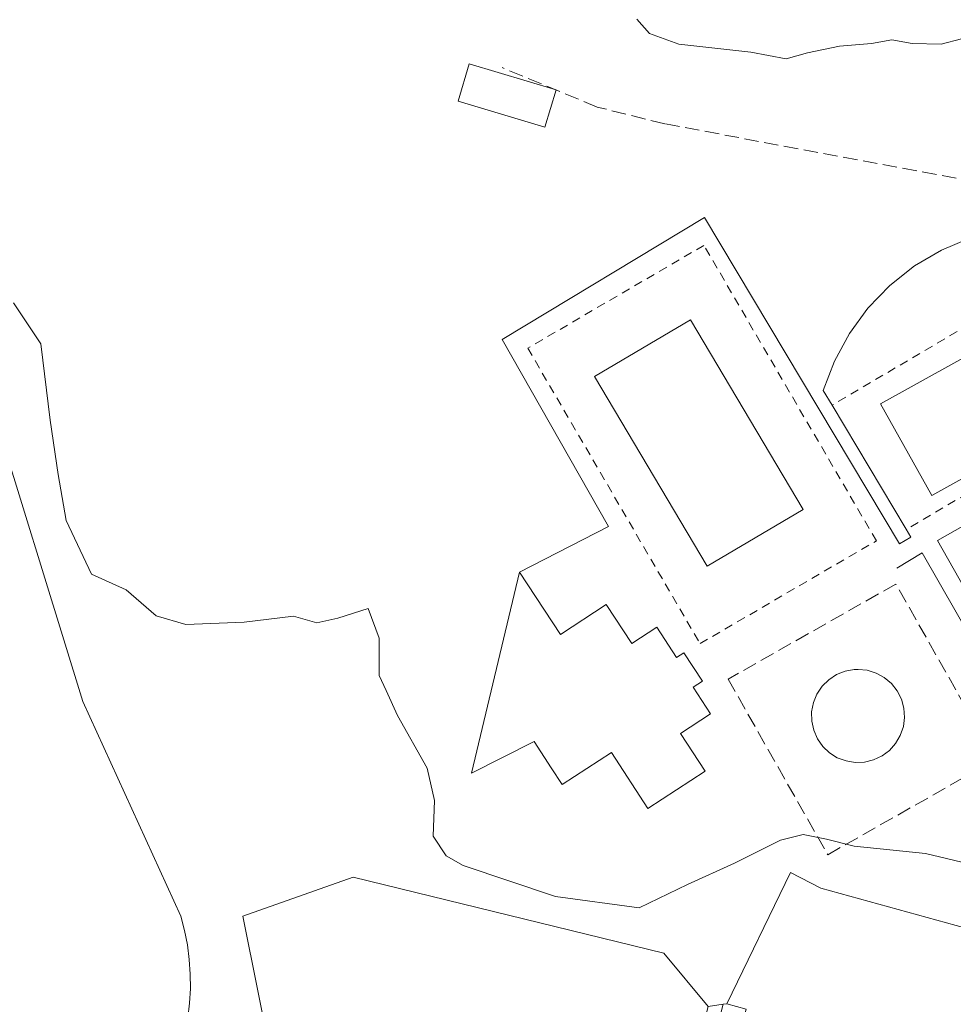
# Model space of a CAD drawing. Units: metres. Extents: x 615524 to 619022, y 4653040 to 4655411.
# Drawn here: x 618009 to 618116, y 4653850 to 4653963 of the extents above; entities that cross this region are included whole.
import ezdxf

# ---------------------------------------------------------------- set-up
doc = ezdxf.new("R2010")
doc.units = ezdxf.units.M
doc.header["$MEASUREMENT"] = 0
doc.linetypes.add('DGN Style 2', pattern=[1.6480167562047852, 0.988810053722871, -0.6592067024819142])
doc.linetypes.add('DGN Style 3', pattern=[2.307223458686699, 1.648016756204785, -0.6592067024819142])
for name, color, linetype, lineweight in [('Corriente artificial lineal', 4, 'DGN Style 3', 13), ('Curva de nivel normal', 30, 'Continuous', 0), ('Edificación Cxs', 1, 'Continuous', 13), ('Elemento construido', 1, 'Continuous', 0), ('Explanada Cxs', 7, 'Continuous', 0), ('Instalación deportiva CxS', 7, 'Continuous', 0), ('Muro lineal', 1, 'DGN Style 3', 13), ('Piscina CxS', 4, 'Continuous', 0), ('Pista deportiva Cxs', 7, 'Continuous', 0), ('Valla', 7, 'DGN Style 2', 0)]:
    doc.layers.add(name, color=color, linetype=linetype, lineweight=lineweight)

msp = doc.modelspace()

# ---------------------------------------------------------------- linework, layer by layer
at = {"layer": 'Corriente artificial lineal', "color": 4, "linetype": 'DGN Style 3', "lineweight": 13}
msp.add_polyline3d([(618166.0800999999, 4653955.4301, 266.4116000000067), (618160.6401000004, 4653952.890100001, 266.4431000000041), (618127.4901000002, 4653945.360099999, 266.434699999998), (618123.5100999996, 4653944.700099999, 266.459600000002), (618118.9401000004, 4653944.790100001, 266.4501000000019), (618083.2401000002, 4653951.460100001, 266.1729999999953), (618075.4600999998, 4653953.390100001, 266.5406999999978), (618064.5701000001, 4653957.9101, 266.7114000000001)], dxfattribs=at)
at = {"layer": 'Curva de nivel normal', "color": 30, "linetype": 'Continuous', "lineweight": 0, "flags": 128}
for points, elevation in [([(618080.04, 4653963.4901), (618081.4600000001, 4653961.840100001), (618084.8300000001, 4653960.610099999), (618093.1200000001, 4653959.700099999), (618097.1600000003, 4653958.9301), (618099.6200000001, 4653959.610099999), (618103.29, 4653960.390100001), (618106.9600000001, 4653960.6801), (618109.29, 4653961.090100001), (618111.6200000001, 4653960.6801), (618114.9600000001, 4653960.620100001), (618117.29, 4653961.210100001), (618119.6200000001, 4653962.290100001), (618123.1299999999, 4653962.720100001), (618126.3300000001, 4653963.450099999)], 265), ([(618119.7199999997, 4653866.140100001), (618113.1399999997, 4653867.720100001), (618104.9800000006, 4653868.5601), (618101.7800000003, 4653869.360099999), (618099.1100000005, 4653869.9001), (618096.5099999999, 4653869.2601), (618091.2199999997, 4653866.620100001), (618085.8399999999, 4653864.170100001), (618080.2999999998, 4653861.4901), (618070.6900000004, 4653862.7601), (618060.1100000005, 4653866.3201), (618058.1500000004, 4653867.4301), (618056.6399999997, 4653869.710100001), (618056.8099999996, 4653873.8101), (618055.9699999997, 4653877.4901), (618052.5700000003, 4653883.5601), (618051.2599999999, 4653886.420100001), (618050.4500000002, 4653888.140100001), (618050.4400000004, 4653892.440099999), (618049.2000000002, 4653895.850099999), (618045.7100000001, 4653894.710100001), (618043.29, 4653894.200099999), (618040.6200000001, 4653894.960100001), (618034.9600000001, 4653894.280099999), (618028.2599999999, 4653893.9901), (618024.8600000005, 4653895.0001), (618021.4199999999, 4653897.970100001), (618017.4500000002, 4653899.770099999), (618014.5199999996, 4653905.920100001), (618013.6299999999, 4653911.2301), (618012.6900000004, 4653917.460100001), (618011.6299999999, 4653926.210100001), (618008.5, 4653930.9001)], 270)]:
    msp.add_lwpolyline(points, dxfattribs=dict(at, elevation=elevation))
at = {"layer": 'Edificación Cxs', "color": 1, "linetype": 'Continuous', "lineweight": 13, "flags": 128}
for points, elevation in [([(618066.5601000005, 4653900.0101), (618071.2600999996, 4653892.8301), (618076.5201000003, 4653896.280099999), (618079.4401000004, 4653891.8101), (618082.3000999996, 4653893.690099999), (618084.5601000005, 4653890.220100001), (618085.4200999998, 4653890.7601), (618087.5500999996, 4653887.4901), (618086.5000999998, 4653886.800100001), (618088.4801000003, 4653883.7601), (618085.0301000001, 4653881.5001), (618087.8501000004, 4653877.1501), (618081.3000999996, 4653872.880100001), (618077.1001000004, 4653879.3201), (618071.4600999998, 4653875.620100001), (618070.1901000004, 4653877.550100001), (618068.2301000003, 4653880.550100001), (618061.0500999996, 4653876.920100001)], 273.9421), ([(618101.1201, 4653863.720100001), (618121.1001000004, 4653858.2301), (618121.3000999996, 4653859.2501), (618131.0800999999, 4653854.9801), (618127.6300999997, 4653839.4901), (618119.4801000003, 4653841.520099999), (618110.3400999998, 4653805.6601), (618083.2301000003, 4653813.170100001), (618092.5800999999, 4653849.850099999), (618090.3400999998, 4653850.460100001), (618097.6601, 4653865.550100001)], 281.4937999999966)]:
    msp.add_lwpolyline(points, close=True, dxfattribs=dict(at, elevation=elevation))
at = {"layer": 'Edificación Cxs', "color": 1, "linetype": 'Continuous', "lineweight": 13}
for points in [[(618070.7600999996, 4653955.350099999, 267.1584000000003), (618069.4700999996, 4653951.0801, 268.686600000001), (618059.5000999998, 4653954.0701, 268.6572000000015), (618060.7701000003, 4653958.3301, 267.7065000000002), (618070.7600999996, 4653955.350099999, 267.1584000000003)], [(618066.5601000005, 4653900.0101, 273.0602000000072), (618071.2600999996, 4653892.8301, 273.9421000000002), (618076.5201000003, 4653896.280099999, 273.1751999999979), (618079.4401000004, 4653891.8101, 272.4247000000032), (618082.3000999996, 4653893.690099999, 271.0200000000041), (618084.5601000005, 4653890.220100001, 271.4026000000013), (618085.4200999998, 4653890.7601, 271.007700000002), (618087.5500999996, 4653887.4901, 271.0357999999979), (618086.5000999998, 4653886.800100001, 271.4609000000055), (618088.4801000003, 4653883.7601, 271.0495999999985), (618085.0301000001, 4653881.5001, 272.4195000000037), (618087.8501000004, 4653877.1501, 271.1857000000018), (618081.3000999996, 4653872.880100001, 271.3956000000035), (618077.1001000004, 4653879.3201, 273.2360000000044), (618071.4600999998, 4653875.620100001, 270.9863999999943), (618070.1901000004, 4653877.550100001, 271.401199999993), (618068.2301000003, 4653880.550100001, 272.1153999999952), (618061.0500999996, 4653876.920100001, 270.9455000000016), (618066.5601000005, 4653900.0101, 273.0602000000072)], [(618101.1201, 4653863.720100001, 272.8184000000037), (618121.1001000004, 4653858.2301, 273.1824999999953), (618121.3000999996, 4653859.2501, 272.5653000000021), (618131.0800999999, 4653854.9801, 272.2535000000062), (618127.6300999997, 4653839.4901, 272.7299000000057), (618119.4801000003, 4653841.520099999, 279.1551999999938), (618110.3400999998, 4653805.6601, 274.8350000000065), (618083.2301000003, 4653813.170100001, 278.289499999999), (618092.5800999999, 4653849.850099999, 281.4937999999966), (618090.3400999998, 4653850.460100001, 277.2222000000039), (618097.6601, 4653865.550100001, 272.1367000000027), (618101.1201, 4653863.720100001, 272.8184000000037)]]:
    msp.add_polyline3d(points, dxfattribs=at)
msp.add_3dface([(618070.7600999996, 4653955.350099999, 268.686600000001), (618069.4700999996, 4653951.0801, 268.686600000001), (618059.5000999998, 4653954.0701, 268.686600000001), (618060.7701000003, 4653958.3301, 268.686600000001)], dxfattribs=at)
at = {"layer": 'Elemento construido', "color": 1, "linetype": 'Continuous', "lineweight": 0}
for points in [[(618066.5601000005, 4653900.0101, 273.0602000000072), (618076.7600999996, 4653905.2301, 271.091499999995), (618064.5500999996, 4653926.710100001, 268.9014000000025), (618087.7801000001, 4653940.7301, 269.0528000000049), (618110.1601, 4653903.2501, 269.6187000000064), (618111.4700999996, 4653904.0101, 269.3591000000015), (618110.9301000005, 4653904.920100001, 269.0250999999989), (618102.4301000005, 4653919.170100001, 268.1698999999935), (618101.4200999998, 4653920.870100001, 268.3220000000001), (618102.7001, 4653924.2401, 268.2042999999976), (618104.4200999998, 4653927.4101, 268.2752999999939), (618106.5500999996, 4653930.3101, 268.2765999999974), (618109.0500999996, 4653932.9101, 268.3203999999969), (618111.8701, 4653935.1501, 268.0736000000034), (618114.9801000003, 4653936.9801, 267.949099999998), (618118.3000999996, 4653938.380100001, 267.792300000001)], [(618120.5800999999, 4653888.620100001, 269.9686999999976), (618112.7701000003, 4653902.2301, 269.9685999999929), (618109.8601000002, 4653900.450099999, 270.4609999999957)]]:
    msp.add_polyline3d(points, dxfattribs=at)
at = {"layer": 'Explanada Cxs', "color": 7, "linetype": 'Continuous', "lineweight": 0}
for points in [[(617992.2401000002, 4653942.270099999, 277.7825000000012), (617999.7200999996, 4653932.0101, 274.7329000000027), (618002.7801000001, 4653927.3201, 274.9625999999989), (618005.0301000001, 4653922.030099999, 274.795499999993), (618016.4600999998, 4653885.1601, 277.9018999999971), (618027.6901000004, 4653860.5101, 275.4710999999952), (618028.1201, 4653858.880100001, 275.751099999994), (618028.4401000004, 4653857.2301, 275.9909000000043), (618028.6601, 4653855.5601, 275.8105000000069), (618028.7801000001, 4653853.880100001, 275.7045999999973), (618028.7901, 4653852.200099999, 275.5501999999979), (618028.7001, 4653850.520099999, 274.9529999999941), (618028.5000999998, 4653848.840100001, 274.3518999999943), (618028.2001, 4653847.190099999, 274.3591000000015), (618027.7901, 4653845.550100001, 277.0176999999967), (618027.2901, 4653843.950099999, 279.4085999999952), (618026.6901000004, 4653842.380100001, 281.3138000000035), (618018.5500999996, 4653822.8101, 282.4786000000022)], [(618005.0301000001, 4653922.030099999, 274.795499999993), (618016.4600999998, 4653885.1601, 277.9018999999971), (618027.6901000004, 4653860.5101, 275.4710999999952), (618028.1201, 4653858.880100001, 275.751099999994), (618028.4401000004, 4653857.2301, 275.9909000000043), (618028.6601, 4653855.5601, 275.8105000000069), (618028.7801000001, 4653853.880100001, 275.7045999999973), (618028.7901, 4653852.200099999, 275.5501999999979), (618028.7001, 4653850.520099999, 274.9529999999941), (618028.5000999998, 4653848.840100001, 274.3518999999943), (618028.2001, 4653847.190099999, 274.3591000000015), (618027.7901, 4653845.550100001, 277.0176999999967), (618027.2901, 4653843.950099999, 279.4085999999952), (618026.6901000004, 4653842.380100001, 281.3138000000035), (618018.5500999996, 4653822.8101, 282.4786000000022), (618005.8800999997, 4653828.270099999, 281.2035000000033)]]:
    msp.add_polyline3d(points, dxfattribs=at)
at = {"layer": 'Instalación deportiva CxS', "color": 7, "linetype": 'Continuous', "lineweight": 0, "extrusion": (-0.01412809306865109, 0.325478616528065, 0.945443846650461), "elevation": 1506258.469455225, "flags": 128}
msp.add_lwpolyline([(-819340.4651998486, -4370396.231423675), (-819337.0878152004, -4370398.323907326), (-819329.120304164, -4370382.713924042)], dxfattribs=at)
at = {"layer": 'Instalación deportiva CxS', "color": 7, "linetype": 'Continuous', "lineweight": 0, "extrusion": (-0.0258917522982139, -0.1006439390387456, 0.9945855492101688), "elevation": -484110.2863747244, "flags": 128}
msp.add_lwpolyline([(-560900.1663029797, 4635836.555019009), (-560900.1663029798, 4635880.396953428)], dxfattribs=at)
at = {"layer": 'Instalación deportiva CxS', "color": 7, "linetype": 'Continuous', "lineweight": 0, "extrusion": (-0.8681510334334, -0.122241509038259, 0.4810101834853071), "elevation": -1105356.123892748, "flags": 128}
msp.add_lwpolyline([(-4522209.337272827, 606770.4669851221), (-4522209.337272827, 606769.6185908387)], dxfattribs=at)
at = {"layer": 'Instalación deportiva CxS', "color": 7, "linetype": 'Continuous', "lineweight": 0}
for points in [[(618158.034, 4653964.958100001, 268.4465999999957), (618166.0700000003, 4653955.42, 271.1294000000053), (618166.198, 4653955.238600001, 271.1223000000027), (618167.8449999997, 4653952.904999999, 271.0920000000042), (618169.6200000001, 4653950.390000001, 270.0139999999956), (618143.0300000003, 4653866.630000001, 270.3683000000019), (618141.0300000003, 4653859.220000001, 270.5316000000021), (618139.1686000006, 4653853.264599999, 271.8555000000051), (618131.0800999999, 4653854.9801, 272.2535000000062), (618121.3000999996, 4653859.2501, 272.5653000000021), (618121.1001000004, 4653858.2301, 273.1824999999953), (618101.1201, 4653863.720100001, 272.8184000000037), (618097.6601, 4653865.550100001, 272.1367000000027), (618090.3400999998, 4653850.460100001, 277.2222000000039), (618089.9359999998, 4653850.403200001, 276.4784000000073), (618088.2100999998, 4653850.1601, 273.2799999999988), (618083.1101000002, 4653856.270099999, 270.6340000000055), (618047.4501, 4653865.0001, 271.1036000000022), (618034.8201000001, 4653860.5101, 272.0127999999968), (618038.3000999996, 4653843.200099999, 274.6535000000004), (618032.2901, 4653821.020099999, 282.4962999999989), (618029.5499999998, 4653821.800000001, 282.6680000000051), (618018.5499999998, 4653822.810000001, 282.4784999999974), (618005.8799999999, 4653828.27, 281.2035000000033)], [(618088.2100999998, 4653850.1601, 273.2799999999988), (618083.1101000002, 4653856.270099999, 270.6340000000055), (618047.4501, 4653865.0001, 271.1036000000022), (618034.8201000001, 4653860.5101, 272.0127999999968), (618038.3000999996, 4653843.200099999, 274.6535000000004), (618032.2901, 4653821.020099999, 282.4962999999989)], [(618131.0800999999, 4653854.9801, 272.2535000000062), (618121.3000999996, 4653859.2501, 272.5653000000021), (618121.1001000004, 4653858.2301, 273.1824999999953), (618101.1201, 4653863.720100001, 272.8184000000037)]]:
    msp.add_polyline3d(points, dxfattribs=at)
for points in [[(618139.1686000006, 4653853.264599999, 271.8555000000051), (618137.1699999999, 4653846.869999999, 278.9078000000009), (618136.2599999999, 4653843.850000001, 277.646900000007), (618127.5999999996, 4653830.42, 273.7397999999957), (618126.2599999999, 4653826.15, 272.9046999999992), (618116.9800000006, 4653796.480000001, 271.5770000000048), (618109.4400000004, 4653799.850000001, 271.4536999999983), (618100.8958999999, 4653802.1919, 271.6073000000033), (618079.0719999997, 4653808.173599999, 271.9223000000056), (618089.9359999998, 4653850.403200001, 276.4784000000073), (618090.3400999998, 4653850.460100001, 277.2222000000039), (618097.6601, 4653865.550100001, 272.1367000000027), (618101.1201, 4653863.720100001, 272.8184000000037), (618121.1001000004, 4653858.2301, 273.1824999999953), (618121.3000999996, 4653859.2501, 272.5653000000021), (618131.0800999999, 4653854.9801, 272.2535000000062)], [(618089.9359999998, 4653850.403200001, 276.4784000000073), (618079.0719999997, 4653808.173599999, 271.9223000000056), (618077.4800000006, 4653808.609999999, 271.5770000000048), (618076.8300000001, 4653808.789999999, 271.5489999999991), (618042.3899999997, 4653818.140000001, 272.645199999999), (618035.6468000002, 4653820.062799999, 280.6968999999954), (618032.2901, 4653821.020099999, 282.4962999999989), (618038.3000999996, 4653843.200099999, 274.6535000000004), (618034.8201000001, 4653860.5101, 272.0127999999968), (618047.4501, 4653865.0001, 271.1036000000022), (618083.1101000002, 4653856.270099999, 270.6340000000055), (618088.2100999998, 4653850.1601, 273.2799999999988)]]:
    msp.add_polyline3d(points, close=True, dxfattribs=at)
at = {"layer": 'Muro lineal', "color": 1, "linetype": 'DGN Style 3', "lineweight": 13}
msp.add_polyline3d([(618101.9301000005, 4653867.5701, 270.5669999999955), (618121.1700999998, 4653878.4801, 270.7548999999999), (618109.7500999998, 4653898.640100001, 270.9903000000049), (618090.5000999998, 4653887.7301, 270.741200000004), (618101.9301000005, 4653867.5701, 270.5669999999955)], dxfattribs=at)
at = {"layer": 'Piscina CxS', "color": 4, "linetype": 'Continuous', "lineweight": 0}
for points in [[(618099.1001000004, 4653907.210100001, 267.5785999999935), (618088.0900999998, 4653900.6801, 267.7403000000049), (618075.1801000005, 4653922.450099999, 268.502999999997), (618086.1901000004, 4653928.9801, 268.6313999999985), (618099.1001000004, 4653907.210100001, 267.5785999999935)], [(618106.1501000002, 4653878.210100001, 269.6949000000022), (618105.0900999998, 4653878.1601, 269.7289000000019), (618104.0301000001, 4653878.3301, 269.7531000000017), (618103.0301000001, 4653878.710100001, 269.7642999999953), (618102.1300999997, 4653879.280099999, 269.7636999999959), (618101.3501000004, 4653880.0101, 269.7605999999942), (618100.7401000002, 4653880.890100001, 269.7534000000014), (618100.3201000001, 4653881.870100001, 269.7412999999942), (618100.0900999998, 4653882.9101, 269.7497000000003), (618100.0800999999, 4653883.9801, 269.7893999999943), (618100.2801000001, 4653885.030099999, 269.8199000000022), (618100.6901000004, 4653886.0101, 269.844299999997), (618101.2801000001, 4653886.9001, 269.8666999999987), (618102.0401, 4653887.6501, 269.8801999999997), (618102.9301000005, 4653888.2401, 269.8711999999941), (618103.9200999998, 4653888.630100001, 269.8617999999988), (618104.9700999996, 4653888.8301, 269.8503999999957), (618105.4101, 4653888.840100001, 269.8445999999968), (618106.4700999996, 4653888.7401, 269.8286999999983), (618107.4901000002, 4653888.420100001, 269.8086000000039), (618108.4200999998, 4653887.9101, 269.8113000000012), (618109.2401000002, 4653887.220100001, 269.8123000000051), (618109.9001000002, 4653886.380100001, 269.7934999999998), (618110.3901000004, 4653885.4301, 269.773199999996), (618110.6700999998, 4653884.4001, 269.7483000000066), (618110.7500999998, 4653883.340100001, 269.716499999995), (618110.6101000002, 4653882.280099999, 269.6858000000066), (618110.2600999996, 4653881.270099999, 269.6921000000002), (618109.7200999996, 4653880.350099999, 269.6889999999985), (618109.0100999996, 4653879.550100001, 269.6777000000002), (618108.1601, 4653878.920100001, 269.6587), (618107.1901000004, 4653878.460100001, 269.6545000000042), (618106.1501000002, 4653878.210100001, 269.6949000000022)]]:
    msp.add_polyline3d(points, dxfattribs=at)
msp.add_polyline3d([(618106.1501000002, 4653878.210100001, 269.6949000000022), (618105.0900999998, 4653878.1601, 269.7289000000019), (618104.0301000001, 4653878.3301, 269.7531000000017), (618103.0301000001, 4653878.710100001, 269.7642999999953), (618102.1300999997, 4653879.280099999, 269.7636999999959), (618101.3501000004, 4653880.0101, 269.7605999999942), (618100.7401000002, 4653880.890100001, 269.7534000000014), (618100.3201000001, 4653881.870100001, 269.7412999999942), (618100.0900999998, 4653882.9101, 269.7497000000003), (618100.0800999999, 4653883.9801, 269.7893999999943), (618100.2801000001, 4653885.030099999, 269.8199000000022), (618100.6901000004, 4653886.0101, 269.844299999997), (618101.2801000001, 4653886.9001, 269.8666999999987), (618102.0401, 4653887.6501, 269.8801999999997), (618102.9301000005, 4653888.2401, 269.8711999999941), (618103.9200999998, 4653888.630100001, 269.8617999999988), (618104.9700999996, 4653888.8301, 269.8503999999957), (618105.4101, 4653888.840100001, 269.8445999999968), (618106.4700999996, 4653888.7401, 269.8286999999983), (618107.4901000002, 4653888.420100001, 269.8086000000039), (618108.4200999998, 4653887.9101, 269.8113000000012), (618109.2401000002, 4653887.220100001, 269.8123000000051), (618109.9001000002, 4653886.380100001, 269.7934999999998), (618110.3901000004, 4653885.4301, 269.773199999996), (618110.6700999998, 4653884.4001, 269.7483000000066), (618110.7500999998, 4653883.340100001, 269.716499999995), (618110.6101000002, 4653882.280099999, 269.6858000000066), (618110.2600999996, 4653881.270099999, 269.6921000000002), (618109.7200999996, 4653880.350099999, 269.6889999999985), (618109.0100999996, 4653879.550100001, 269.6777000000002), (618108.1601, 4653878.920100001, 269.6587), (618107.1901000004, 4653878.460100001, 269.6545000000042)], close=True, dxfattribs=at)
msp.add_3dface([(618099.1001000004, 4653907.210100001, 267.5785999999935), (618088.0900999998, 4653900.6801, 267.7403000000049), (618075.1801000005, 4653922.450099999, 268.502999999997), (618086.1901000004, 4653928.9801, 268.6313999999985)], dxfattribs=at)
at = {"layer": 'Pista deportiva Cxs', "color": 7, "linetype": 'Continuous', "lineweight": 0, "elevation": 282.4962999999989, "flags": 128}
msp.add_lwpolyline([(618088.2100999998, 4653850.1601), (618077.4801000003, 4653808.610099999), (618076.8300999999, 4653808.790100001), (618042.3901000004, 4653818.140100001), (618032.2901, 4653821.020099999), (618038.3000999996, 4653843.200099999), (618034.8201000001, 4653860.5101), (618047.4501, 4653865.0001), (618083.1101000002, 4653856.270099999)], close=True, dxfattribs=at)
at = {"layer": 'Pista deportiva Cxs', "color": 7, "linetype": 'Continuous', "lineweight": 0}
for points in [[(618136.2600999996, 4653921.2401, 267.7969000000012), (618113.8601000002, 4653908.790100001, 268.0089000000008), (618108.0000999998, 4653919.3301, 267.8542000000016), (618130.4101, 4653931.770099999, 267.8141000000033), (618136.2600999996, 4653921.2401, 267.7969000000012)], [(618132.7100999998, 4653891.0701, 268.5069999999978), (618124.3300999999, 4653886.3301, 269.4581000000035), (618114.5401, 4653903.640100001, 269.1245999999956), (618122.9101, 4653908.380100001, 268.5025000000023), (618132.7100999998, 4653891.0701, 268.5069999999978)], [(618032.2901, 4653821.020099999, 282.4962999999989), (618038.3000999996, 4653843.200099999, 274.6535000000004), (618034.8201000001, 4653860.5101, 272.0127999999968), (618047.4501, 4653865.0001, 271.1036000000022), (618083.1101000002, 4653856.270099999, 270.6340000000055), (618088.2100999998, 4653850.1601, 273.2799999999988)]]:
    msp.add_polyline3d(points, dxfattribs=at)
for points in [[(618136.2600999996, 4653921.2401, 268.0089000000008), (618113.8601000002, 4653908.790100001, 268.0089000000008), (618108.0000999998, 4653919.3301, 268.0089000000008), (618130.4101, 4653931.770099999, 268.0089000000008)], [(618132.7100999998, 4653891.0701, 269.4581000000035), (618124.3300999999, 4653886.3301, 269.4581000000035), (618114.5401, 4653903.640100001, 269.4581000000035), (618122.9101, 4653908.380100001, 269.4581000000035)]]:
    msp.add_3dface(points, dxfattribs=at)
at = {"layer": 'Valla', "color": 7, "linetype": 'DGN Style 2', "lineweight": 0, "extrusion": (0.01121772515219669, 0.006613381622570731, 0.9999152093182322), "elevation": 37979.99385092699, "flags": 128}
msp.add_lwpolyline([(618091.9120123357, 4653788.265961126), (618060.5286650673, 4653769.765556548)], dxfattribs=at)
at = {"layer": 'Valla', "color": 7, "linetype": 'DGN Style 2', "lineweight": 0, "extrusion": (0.03028822363042626, 0.01768266414774958, 0.9993847842037378), "elevation": 101283.7793484761, "flags": 128}
msp.add_lwpolyline([(3707465.969530513, -2878461.11540211), (3707465.969530513, -2878424.895742227)], dxfattribs=at)
at = {"layer": 'Valla', "color": 7, "linetype": 'DGN Style 2', "lineweight": 0}
msp.add_polyline3d([(618087.2801000001, 4653891.800100001, 270.277900000001), (618107.5100999996, 4653903.600099999, 269.4630999999936), (618087.7200999996, 4653937.5101, 269.0118999999977), (618067.5100999996, 4653925.710100001, 268.959799999997), (618087.2801000001, 4653891.800100001, 270.277900000001)], dxfattribs=at)

doc.saveas('drawing.dxf')
